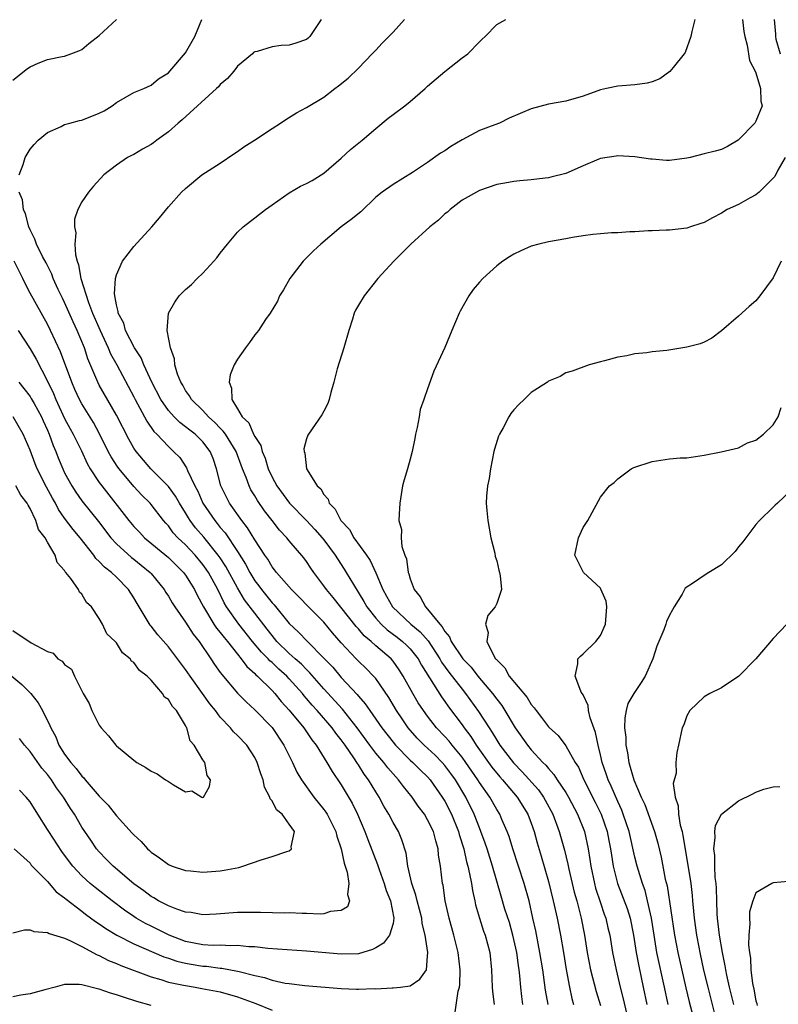
# Model space of a CAD drawing. Units: inches. Extents: x 2538000 to 2541000, y 1560000 to 1562817.
# Drawn here: x 2538088 to 2538176, y 1561453 to 1561567 of the extents above; entities that cross this region are included whole.
import ezdxf

# ---------------------------------------------------------------- set-up
doc = ezdxf.new("R2010")
doc.units = ezdxf.units.IN
doc.header["$MEASUREMENT"] = 0
doc.layers.add('LD25381560_2ft', color=124, linetype='Continuous')

msp = doc.modelspace()

# ---------------------------------------------------------------- linework, layer by layer
at = {"layer": 'LD25381560_2ft'}
for points, elevation in [([(2538087, 1561559.97), (2538088.69, 1561561.31), (2538089, 1561561.52), (2538089.93, 1561561.93), (2538091, 1561562.36), (2538092.72, 1561562.72), (2538093, 1561562.75), (2538093.73, 1561563), (2538094.65, 1561563.35), (2538095, 1561563.53), (2538095.78, 1561564.22), (2538097, 1561565.14), (2538099, 1561567)], 7846), ([(2538087.73, 1561549), (2538088.2, 1561550.2), (2538088.43, 1561551), (2538089, 1561551.97), (2538089.47, 1561552.53), (2538089.94, 1561553), (2538091, 1561553.89), (2538092.61, 1561554.61), (2538093, 1561554.82), (2538093.6, 1561555), (2538094.7, 1561555.3), (2538095, 1561555.34), (2538097, 1561556.13), (2538097.58, 1561556.42), (2538098.51, 1561557), (2538099, 1561557.37), (2538101, 1561558.52), (2538102.17, 1561559), (2538103, 1561559.39), (2538103.87, 1561560.13), (2538105, 1561560.83), (2538105.17, 1561561), (2538107, 1561563.11), (2538108.07, 1561565), (2538108.87, 1561567)], 7844), ([(2538122.7, 1561567), (2538122.06, 1561566.06), (2538121.39, 1561565), (2538121.19, 1561564.81), (2538121, 1561564.68), (2538119.77, 1561564.23), (2538119, 1561564), (2538118.04, 1561563.96), (2538117, 1561563.82), (2538115.28, 1561563.28), (2538115, 1561563.24), (2538114.85, 1561563.15), (2538114.72, 1561563), (2538113, 1561561.57), (2538112.56, 1561561), (2538111.83, 1561560.17), (2538111, 1561559.46), (2538110.79, 1561559.21), (2538110.58, 1561559), (2538106.61, 1561555.39), (2538106.15, 1561555), (2538105, 1561553.98), (2538103.67, 1561553), (2538103.29, 1561552.71), (2538103, 1561552.51), (2538102.02, 1561551.98), (2538101, 1561551.37), (2538100.74, 1561551.26), (2538100.26, 1561551), (2538099, 1561550.14), (2538097.55, 1561549), (2538096.32, 1561547.69), (2538095.74, 1561547), (2538095, 1561545.9), (2538094.53, 1561545), (2538094.14, 1561543.86), (2538094.12, 1561543), (2538094.29, 1561542.29), (2538094.18, 1561541), (2538094.25, 1561539.75), (2538094.45, 1561539), (2538094.6, 1561538.6), (2538094.87, 1561537), (2538095.75, 1561534.25), (2538096.24, 1561533), (2538097.09, 1561531), (2538098.04, 1561529), (2538098.31, 1561528.31), (2538099.03, 1561527), (2538101, 1561523.32), (2538101.16, 1561523), (2538102.24, 1561521), (2538102.5, 1561520.5), (2538103.32, 1561519.32), (2538103.65, 1561519), (2538105, 1561517.55), (2538105.61, 1561517), (2538106.31, 1561516.31), (2538107.1, 1561515.1), (2538107.22, 1561514.78), (2538108.07, 1561513), (2538108.41, 1561512.41), (2538109, 1561511), (2538110.36, 1561509), (2538110.66, 1561508.65), (2538111, 1561508.21), (2538111.56, 1561507.56), (2538113, 1561505.41), (2538113.94, 1561503.94), (2538114.42, 1561503), (2538115, 1561502.04), (2538115.46, 1561501.46), (2538115.78, 1561501), (2538117, 1561499.49), (2538117.25, 1561499.25), (2538119, 1561497.1), (2538120.08, 1561496.07), (2538121.1, 1561495), (2538123, 1561493.09), (2538124.02, 1561492.02), (2538125, 1561490.84), (2538126.86, 1561488.86), (2538127, 1561488.66), (2538127.79, 1561487.79), (2538128.31, 1561487), (2538129, 1561486.03), (2538129.71, 1561485), (2538131, 1561483.34), (2538131.28, 1561483), (2538133, 1561481.28), (2538133.31, 1561481), (2538134.15, 1561480.15), (2538135, 1561479.33), (2538135.29, 1561479), (2538136.7, 1561477), (2538137, 1561476.52), (2538137.78, 1561475), (2538138.58, 1561473), (2538138.66, 1561472.66), (2538139.18, 1561471), (2538139.51, 1561469.51), (2538139.67, 1561469), (2538139.87, 1561468.13), (2538140.07, 1561467), (2538140.18, 1561466.18), (2538140.45, 1561465), (2538140.54, 1561464.54), (2538140.99, 1561462.99), (2538141.48, 1561461.48), (2538141.66, 1561461), (2538142.19, 1561459), (2538142.4, 1561457), (2538142.46, 1561455), (2538142.5, 1561454.5), (2538142.72, 1561453)], 7842), ([(2538146.04, 1561453), (2538145.9, 1561453.9), (2538145.78, 1561455), (2538145.69, 1561456.31), (2538145.6, 1561457), (2538145.51, 1561457.51), (2538145.32, 1561459), (2538144.88, 1561461), (2538144.47, 1561462.47), (2538143.96, 1561464.04), (2538143.51, 1561465.51), (2538143, 1561467.25), (2538142.52, 1561469), (2538141.91, 1561471), (2538141.68, 1561471.68), (2538141.18, 1561473), (2538141, 1561473.42), (2538140.39, 1561475), (2538139.42, 1561477), (2538138.22, 1561479), (2538137.71, 1561479.71), (2538137, 1561480.66), (2538136.7, 1561481), (2538135.86, 1561481.86), (2538134.61, 1561483), (2538133.81, 1561483.81), (2538132.76, 1561485), (2538132.05, 1561486.05), (2538131.42, 1561487), (2538130.51, 1561488.51), (2538129, 1561490.7), (2538128.74, 1561491), (2538127.88, 1561491.88), (2538127, 1561492.71), (2538126.72, 1561493), (2538125, 1561494.84), (2538124, 1561496), (2538123, 1561497.22), (2538121.21, 1561499), (2538120.13, 1561500.13), (2538119.26, 1561501), (2538117.52, 1561503), (2538117.3, 1561503.3), (2538117, 1561503.66), (2538116.51, 1561504.51), (2538116.15, 1561505), (2538115, 1561506.78), (2538114.17, 1561508.17), (2538113.5, 1561509), (2538112.07, 1561511), (2538111.71, 1561511.71), (2538111.09, 1561513), (2538110.59, 1561515), (2538110.17, 1561516.17), (2538109.85, 1561517), (2538109, 1561518.09), (2538108.09, 1561519), (2538107.47, 1561519.47), (2538107, 1561519.86), (2538106.33, 1561520.33), (2538105.68, 1561521), (2538105, 1561521.74), (2538104.12, 1561523), (2538103.08, 1561525), (2538102.18, 1561527), (2538101.84, 1561527.84), (2538101.1, 1561529), (2538100.05, 1561531), (2538099.83, 1561531.83), (2538099.2, 1561533), (2538099.2, 1561533.2), (2538099, 1561533.97), (2538098.78, 1561535.22), (2538098.89, 1561537), (2538099, 1561537.43), (2538099.68, 1561539), (2538101, 1561540.73), (2538103.07, 1561543), (2538103.97, 1561544.03), (2538105, 1561545.3), (2538106.53, 1561547), (2538107, 1561547.44), (2538108.89, 1561549), (2538111, 1561550.37), (2538112.57, 1561551.43), (2538113, 1561551.69), (2538113.74, 1561552.26), (2538114.96, 1561553), (2538117, 1561554.38), (2538117.99, 1561555), (2538118.58, 1561555.42), (2538119.83, 1561556.17), (2538121, 1561556.81), (2538123, 1561558.01), (2538124.28, 1561559), (2538124.71, 1561559.29), (2538125.81, 1561560.19), (2538127, 1561561.35), (2538128.6, 1561563), (2538129, 1561563.45), (2538129.76, 1561564.24), (2538130.52, 1561565), (2538131, 1561565.51), (2538132.32, 1561567)], 7840), ([(2538148.96, 1561453), (2538148.66, 1561454.66), (2538148.41, 1561456.41), (2538148.34, 1561457), (2538148.01, 1561459), (2538147.51, 1561461.51), (2538147.2, 1561463), (2538146.75, 1561465), (2538146.18, 1561467), (2538144.88, 1561471), (2538144.44, 1561472.44), (2538144.22, 1561473), (2538143.61, 1561474.39), (2538143.36, 1561475), (2538143, 1561475.56), (2538142.19, 1561477), (2538141, 1561478.7), (2538140.82, 1561479), (2538139.43, 1561481), (2538139, 1561481.6), (2538137.85, 1561483), (2538137.48, 1561483.48), (2538137, 1561484.02), (2538136.05, 1561485), (2538135, 1561486.34), (2538134.52, 1561487), (2538133.92, 1561487.92), (2538133.29, 1561489), (2538132.19, 1561491), (2538131.73, 1561491.73), (2538131, 1561492.74), (2538130.78, 1561493), (2538129, 1561494.51), (2538128.46, 1561495), (2538127.66, 1561495.66), (2538127, 1561496.45), (2538126.73, 1561496.73), (2538124.09, 1561500.09), (2538123.29, 1561501), (2538123, 1561501.43), (2538121.83, 1561503), (2538121.49, 1561503.49), (2538121, 1561504.25), (2538120.68, 1561504.68), (2538119, 1561506.66), (2538118.73, 1561507), (2538117.88, 1561507.88), (2538117.03, 1561509), (2538116.12, 1561510.12), (2538115.3, 1561511.3), (2538115, 1561511.85), (2538114.56, 1561512.56), (2538114.34, 1561513), (2538114.01, 1561513.99), (2538113.6, 1561515), (2538112.86, 1561517), (2538111.6, 1561519), (2538111.36, 1561519.36), (2538111, 1561519.7), (2538110.36, 1561520.36), (2538109.64, 1561521), (2538109, 1561521.72), (2538107.67, 1561523), (2538107.45, 1561523.45), (2538107, 1561524.03), (2538106.66, 1561524.66), (2538106.44, 1561525), (2538106.05, 1561525.95), (2538105.76, 1561527), (2538105.73, 1561527.73), (2538105.24, 1561529), (2538104.88, 1561531), (2538105.02, 1561533), (2538105.74, 1561534.26), (2538106.25, 1561535), (2538107, 1561535.75), (2538107.68, 1561536.32), (2538108.34, 1561537), (2538109, 1561537.63), (2538110.26, 1561539), (2538110.6, 1561539.4), (2538111, 1561539.94), (2538111.83, 1561541), (2538113, 1561542.36), (2538113.65, 1561543), (2538115, 1561544.04), (2538115.53, 1561544.47), (2538116.25, 1561545), (2538117, 1561545.54), (2538119, 1561546.93), (2538120.29, 1561547.71), (2538121, 1561548.02), (2538121.64, 1561548.36), (2538123, 1561549.21), (2538125, 1561550.94), (2538126.08, 1561551.92), (2538127.42, 1561553), (2538129, 1561554.35), (2538130.44, 1561555.56), (2538131, 1561556), (2538132.37, 1561557), (2538133, 1561557.49), (2538134.74, 1561559), (2538135, 1561559.25), (2538137, 1561560.97), (2538139, 1561562.55), (2538139.66, 1561563), (2538141, 1561564.39), (2538141.31, 1561564.69), (2538141.68, 1561565), (2538143, 1561566.4), (2538144.04, 1561567)], 7838), ([(2538165.93, 1561567), (2538165.58, 1561565.58), (2538165.47, 1561565), (2538164.82, 1561563.18), (2538164.71, 1561563), (2538163.43, 1561561.43), (2538163.05, 1561560.95), (2538161.89, 1561560.11), (2538161, 1561559.76), (2538160.4, 1561559.6), (2538159, 1561559.42), (2538157, 1561559.28), (2538155.7, 1561559), (2538155, 1561558.84), (2538153, 1561558.11), (2538151, 1561557.53), (2538149, 1561557.18), (2538147, 1561556.66), (2538144.44, 1561555.56), (2538143.32, 1561555), (2538142.79, 1561554.79), (2538141, 1561554.12), (2538139, 1561553.04), (2538137.71, 1561552.29), (2538137, 1561551.77), (2538136.5, 1561551.5), (2538135, 1561550.42), (2538133.26, 1561549.26), (2538131, 1561547.9), (2538129.75, 1561547), (2538129, 1561546.43), (2538127.26, 1561544.74), (2538126.15, 1561543.85), (2538125.01, 1561543), (2538122.63, 1561541), (2538121.79, 1561540.21), (2538120.79, 1561539.21), (2538120.61, 1561539), (2538119.05, 1561537), (2538118.31, 1561535.69), (2538117.88, 1561535), (2538117.63, 1561534.37), (2538116.78, 1561533), (2538116.26, 1561532.26), (2538115.42, 1561531), (2538115.24, 1561530.76), (2538115, 1561530.48), (2538114.38, 1561529.62), (2538113.92, 1561529), (2538113, 1561527.67), (2538112.63, 1561527), (2538112.15, 1561525.85), (2538112.03, 1561525), (2538112.32, 1561524.32), (2538112.35, 1561523), (2538113, 1561521.94), (2538113.54, 1561521), (2538114.3, 1561520.3), (2538114.86, 1561519), (2538115, 1561518.73), (2538115.69, 1561517.69), (2538115.86, 1561517), (2538116.21, 1561516.2), (2538116.56, 1561515), (2538117, 1561514.02), (2538117.54, 1561513), (2538119.02, 1561511), (2538121, 1561509), (2538121.97, 1561507.97), (2538122.82, 1561507), (2538123, 1561506.77), (2538124.29, 1561505), (2538124.56, 1561504.56), (2538125.36, 1561503.36), (2538125.59, 1561503), (2538126.41, 1561501.59), (2538127.63, 1561499.63), (2538127.97, 1561499), (2538129, 1561497.7), (2538129.63, 1561497), (2538130.34, 1561496.34), (2538131.49, 1561495.49), (2538132.1, 1561495), (2538132.58, 1561494.58), (2538133, 1561494.14), (2538133.9, 1561493), (2538134.28, 1561492.28), (2538136.6, 1561488.6), (2538137, 1561488.05), (2538137.43, 1561487.43), (2538139, 1561485.35), (2538139.24, 1561485), (2538140, 1561484), (2538140.62, 1561483), (2538142.44, 1561480.44), (2538143.35, 1561479.35), (2538143.66, 1561479), (2538145.37, 1561477), (2538146.61, 1561475), (2538147, 1561473.96), (2538147.33, 1561473), (2538147.7, 1561471.7), (2538148.16, 1561470.16), (2538149, 1561467.22), (2538149.55, 1561465), (2538149.99, 1561463), (2538150.39, 1561461), (2538150.73, 1561459), (2538151.04, 1561457.04), (2538151.41, 1561455), (2538151.69, 1561453.69), (2538151.88, 1561453)], 7836), ([(2538171.44, 1561567), (2538171.6, 1561565.6), (2538171.7, 1561565), (2538171.97, 1561564.03), (2538172.24, 1561562.24), (2538172.92, 1561561), (2538173, 1561560.8), (2538173.53, 1561559), (2538173.55, 1561557.55), (2538173.73, 1561557), (2538173, 1561555.2), (2538172.86, 1561555), (2538171, 1561553.04), (2538170.95, 1561553), (2538169.7, 1561552.3), (2538169, 1561551.95), (2538168.27, 1561551.73), (2538167, 1561551.43), (2538165.38, 1561551), (2538165, 1561550.92), (2538163, 1561550.67), (2538162.66, 1561550.66), (2538161, 1561550.81), (2538160.81, 1561550.81), (2538159, 1561551.09), (2538157, 1561551.2), (2538156.84, 1561551.16), (2538155, 1561550.88), (2538154.82, 1561550.82), (2538153, 1561550.05), (2538151, 1561549.18), (2538149.27, 1561548.73), (2538149, 1561548.66), (2538148.61, 1561548.61), (2538147, 1561548.43), (2538145.68, 1561548.32), (2538145, 1561548.23), (2538143.94, 1561548.06), (2538143, 1561547.87), (2538141, 1561547.21), (2538139, 1561546.07), (2538137.63, 1561545), (2538137.3, 1561544.7), (2538137, 1561544.49), (2538136.25, 1561543.75), (2538135.28, 1561543), (2538133.06, 1561541), (2538131.09, 1561539), (2538129.26, 1561537), (2538127.66, 1561535), (2538127, 1561533.93), (2538126.67, 1561533.33), (2538126.52, 1561533), (2538126.32, 1561532.32), (2538125.88, 1561531), (2538125.31, 1561529), (2538124.55, 1561526.55), (2538124.16, 1561525), (2538123.8, 1561523.8), (2538123.62, 1561523), (2538123.46, 1561522.54), (2538123, 1561521.64), (2538122.76, 1561521.24), (2538121.2, 1561519), (2538121.14, 1561518.86), (2538121, 1561518.47), (2538120.69, 1561517.31), (2538120.7, 1561517), (2538120.79, 1561516.79), (2538120.99, 1561515), (2538122.24, 1561513), (2538122.66, 1561512.66), (2538123, 1561512.01), (2538123.49, 1561511.49), (2538123.61, 1561511), (2538124.32, 1561510.32), (2538124.95, 1561509), (2538125.95, 1561507.95), (2538126.47, 1561507), (2538127.92, 1561505), (2538128.36, 1561504.36), (2538129, 1561502.95), (2538129.82, 1561501), (2538130.25, 1561500.25), (2538130.93, 1561499), (2538133.08, 1561497), (2538134.13, 1561496.13), (2538135.07, 1561495.07), (2538136.41, 1561493), (2538136.62, 1561492.62), (2538137.46, 1561491.46), (2538139, 1561489.48), (2538139.4, 1561489), (2538140.91, 1561486.91), (2538142.13, 1561485), (2538142.48, 1561484.48), (2538143, 1561483.58), (2538143.37, 1561483), (2538144.94, 1561480.94), (2538145.93, 1561479.93), (2538147.82, 1561477.82), (2538148.4, 1561477), (2538148.62, 1561476.62), (2538149.5, 1561475), (2538150.24, 1561473), (2538150.84, 1561470.84), (2538151.22, 1561469.22), (2538151.33, 1561468.67), (2538151.72, 1561467), (2538151.98, 1561465.98), (2538152.26, 1561465), (2538152.78, 1561463), (2538153.16, 1561461), (2538153.47, 1561459), (2538153.86, 1561457), (2538154.5, 1561454.5), (2538155, 1561452.87)], 7834), ([(2538175.11, 1561567), (2538175.28, 1561565.28), (2538175.25, 1561565), (2538175.31, 1561564.69), (2538175.79, 1561563)], 7832), ([(2538176.4, 1561551), (2538175.54, 1561549.54), (2538175.18, 1561548.82), (2538175, 1561548.61), (2538173.39, 1561547), (2538173, 1561546.7), (2538172.34, 1561546.34), (2538171, 1561545.57), (2538169.67, 1561545), (2538169, 1561544.58), (2538167.97, 1561544.03), (2538167, 1561543.49), (2538166.64, 1561543.36), (2538165.44, 1561543), (2538165, 1561542.85), (2538163, 1561542.62), (2538162.61, 1561542.61), (2538161, 1561542.52), (2538160.51, 1561542.51), (2538159, 1561542.4), (2538158.4, 1561542.4), (2538157, 1561542.31), (2538156.29, 1561542.29), (2538155, 1561542.18), (2538154.11, 1561542.11), (2538153, 1561541.93), (2538151.77, 1561541.77), (2538151, 1561541.61), (2538149, 1561541.27), (2538147.87, 1561541), (2538147, 1561540.74), (2538145.78, 1561540.22), (2538145, 1561539.82), (2538144.48, 1561539.52), (2538143.71, 1561539), (2538143, 1561538.47), (2538141.38, 1561537), (2538141, 1561536.58), (2538140.28, 1561535.72), (2538139.76, 1561535), (2538138.76, 1561533.24), (2538138.64, 1561533), (2538137.79, 1561531), (2538137, 1561529.04), (2538135.73, 1561526.27), (2538135, 1561524.24), (2538134.58, 1561523), (2538134.16, 1561521.84), (2538134.01, 1561521), (2538133.78, 1561519.78), (2538133.59, 1561519), (2538133.52, 1561518.48), (2538133.22, 1561517), (2538133, 1561516.11), (2538132.66, 1561515), (2538132.28, 1561513.72), (2538132.11, 1561513), (2538131.77, 1561511), (2538131.73, 1561509.73), (2538131.67, 1561509), (2538131.97, 1561507.97), (2538131.95, 1561507), (2538132.02, 1561505.98), (2538132.37, 1561505), (2538132.58, 1561504.58), (2538132.77, 1561503), (2538132.84, 1561502.84), (2538133, 1561502.26), (2538133.45, 1561501), (2538134.15, 1561500.15), (2538134.75, 1561499), (2538135, 1561498.75), (2538136.4, 1561497), (2538136.7, 1561496.7), (2538137, 1561496.14), (2538137.54, 1561495.54), (2538137.74, 1561495), (2538139.07, 1561493), (2538140.03, 1561492.03), (2538140.82, 1561491), (2538142.5, 1561489), (2538143, 1561488.31), (2538143.58, 1561487.58), (2538143.96, 1561487), (2538145.15, 1561485), (2538146.55, 1561483), (2538147, 1561482.46), (2538148.35, 1561481), (2538148.69, 1561480.69), (2538149, 1561480.29), (2538149.62, 1561479.62), (2538150, 1561479), (2538151, 1561477.52), (2538151.31, 1561477), (2538152.36, 1561475), (2538153.15, 1561473), (2538153.58, 1561471), (2538153.78, 1561469.78), (2538153.88, 1561469), (2538154.3, 1561467), (2538154.45, 1561466.45), (2538155, 1561464.77), (2538155.45, 1561463.45), (2538155.62, 1561463), (2538155.87, 1561461.88), (2538156.09, 1561461), (2538156.4, 1561459), (2538156.81, 1561457), (2538157.29, 1561455), (2538157.64, 1561453.64), (2538158.03, 1561451.97)], 7832), ([(2538138.15, 1561451.85), (2538138.53, 1561454.53), (2538138.71, 1561455), (2538138.75, 1561455.25), (2538138.76, 1561457), (2538138.53, 1561459), (2538138.05, 1561461), (2538137.5, 1561463), (2538137.05, 1561465), (2538136.79, 1561466.79), (2538136.73, 1561467), (2538136.48, 1561469), (2538136.28, 1561470.28), (2538136.22, 1561471), (2538135.94, 1561471.94), (2538135.69, 1561473), (2538135, 1561474.38), (2538134.63, 1561475), (2538133.93, 1561475.93), (2538133.2, 1561477), (2538132.21, 1561478.21), (2538131.64, 1561479), (2538131.32, 1561479.32), (2538130.39, 1561480.39), (2538129.93, 1561481), (2538129, 1561482.09), (2538128.31, 1561483), (2538126.85, 1561485), (2538125.16, 1561487.16), (2538123, 1561489.54), (2538121.39, 1561491.39), (2538121, 1561491.75), (2538120.39, 1561492.39), (2538119.67, 1561493), (2538119, 1561493.6), (2538117.57, 1561495), (2538117, 1561495.69), (2538116.44, 1561496.44), (2538115, 1561498.29), (2538113.83, 1561499.83), (2538113, 1561501.22), (2538111.67, 1561503.67), (2538111, 1561504.68), (2538110.78, 1561505), (2538109.09, 1561507.09), (2538108.16, 1561508.16), (2538107.54, 1561509), (2538107.33, 1561509.33), (2538107, 1561509.89), (2538106.3, 1561511), (2538105.83, 1561511.83), (2538105, 1561512.95), (2538102.99, 1561515), (2538101.27, 1561517), (2538101, 1561517.38), (2538100.41, 1561518.41), (2538099, 1561521.2), (2538097, 1561524.67), (2538096.82, 1561525), (2538095.7, 1561527.7), (2538095.29, 1561529), (2538094.46, 1561531), (2538093.98, 1561531.98), (2538093, 1561534.23), (2538092.74, 1561534.74), (2538092.26, 1561535.74), (2538091.68, 1561537), (2538091.51, 1561537.51), (2538090.84, 1561538.84), (2538090.45, 1561539.55), (2538089.74, 1561541), (2538089.55, 1561541.55), (2538089, 1561542.64), (2538088.87, 1561543), (2538088.48, 1561544.48), (2538088.25, 1561545), (2538088.11, 1561546.11), (2538087.75, 1561547)], 7844), ([(2538087.17, 1561471), (2538089, 1561469.33), (2538089.13, 1561469.13), (2538091, 1561467.22), (2538092.03, 1561466.03), (2538093, 1561465.35), (2538093.17, 1561465.17), (2538095, 1561463.79), (2538095.43, 1561463.43), (2538096.58, 1561462.58), (2538097, 1561462.33), (2538097.77, 1561461.77), (2538099.02, 1561461.02), (2538101, 1561460.03), (2538104.49, 1561458.49), (2538105, 1561458.34), (2538105.99, 1561457.99), (2538107, 1561457.76), (2538107.64, 1561457.64), (2538109, 1561457.43), (2538109.41, 1561457.41), (2538111, 1561457.2), (2538111.2, 1561457.2), (2538113, 1561456.86), (2538113.2, 1561456.8), (2538115, 1561456.36), (2538116.13, 1561456.13), (2538117, 1561455.81), (2538118.53, 1561455.47), (2538119, 1561455.41), (2538120.8, 1561455.2), (2538125, 1561454.85), (2538126.77, 1561454.77), (2538127, 1561454.75), (2538128.83, 1561454.83), (2538129, 1561454.81), (2538130.92, 1561454.92), (2538131, 1561454.91), (2538131.86, 1561455), (2538133, 1561455.16), (2538134.09, 1561455.91), (2538134.86, 1561457), (2538135, 1561458.59), (2538135.02, 1561459), (2538134.74, 1561461), (2538134.37, 1561462.37), (2538134.34, 1561463), (2538133.79, 1561465), (2538133.65, 1561465.65), (2538133.17, 1561467), (2538132.73, 1561469), (2538132.52, 1561470.52), (2538132.04, 1561472.04), (2538131.63, 1561473), (2538131, 1561474.07), (2538130.52, 1561475), (2538129.94, 1561475.94), (2538129.4, 1561477), (2538129, 1561477.62), (2538128.18, 1561479), (2538127.66, 1561479.66), (2538127, 1561480.72), (2538126.88, 1561480.88), (2538126.47, 1561481.53), (2538125.45, 1561483), (2538125, 1561483.63), (2538124.39, 1561484.39), (2538123.97, 1561485), (2538122.24, 1561487), (2538121.64, 1561487.64), (2538121, 1561488.41), (2538120.72, 1561488.72), (2538120.51, 1561489), (2538119, 1561490.68), (2538118.7, 1561491), (2538117.8, 1561491.8), (2538117, 1561492.56), (2538116.75, 1561492.75), (2538116.54, 1561493), (2538115.77, 1561493.77), (2538114.74, 1561495), (2538113.15, 1561497), (2538111.74, 1561499), (2538111.46, 1561499.46), (2538110.72, 1561501), (2538109.64, 1561503), (2538109.38, 1561503.38), (2538109, 1561503.91), (2538108.09, 1561505), (2538107, 1561506.17), (2538106.1, 1561507), (2538105.57, 1561507.57), (2538105, 1561508.38), (2538104.7, 1561508.7), (2538104.45, 1561509), (2538103, 1561510.87), (2538102.89, 1561511), (2538101.93, 1561511.93), (2538101, 1561512.93), (2538099.29, 1561515), (2538099.17, 1561515.17), (2538098.37, 1561516.37), (2538098.05, 1561517), (2538097.05, 1561519.05), (2538096.34, 1561520.34), (2538095, 1561522.5), (2538094.72, 1561523), (2538094.18, 1561524.18), (2538093.82, 1561525), (2538092.53, 1561528.53), (2538091.37, 1561531), (2538091, 1561531.74), (2538089, 1561535.32), (2538088.42, 1561536.42), (2538088.15, 1561537), (2538087.16, 1561539)], 7846), ([(2538175.94, 1561539), (2538175, 1561537.09), (2538173.46, 1561535), (2538173, 1561534.42), (2538172.22, 1561533.78), (2538171, 1561532.65), (2538169, 1561530.94), (2538167.91, 1561530.09), (2538167, 1561529.64), (2538166.54, 1561529.46), (2538165, 1561529.06), (2538162.68, 1561528.68), (2538161, 1561528.52), (2538160.39, 1561528.39), (2538159, 1561528.29), (2538158.07, 1561528.07), (2538157, 1561527.92), (2538155.49, 1561527.49), (2538155, 1561527.38), (2538153.7, 1561527), (2538151.73, 1561526.27), (2538151, 1561526.08), (2538150.34, 1561525.66), (2538149, 1561525.11), (2538148.88, 1561525), (2538147, 1561523.8), (2538146.18, 1561523), (2538145.56, 1561522.44), (2538145, 1561521.82), (2538144.63, 1561521.37), (2538144.4, 1561521), (2538143.73, 1561519.73), (2538143.31, 1561519), (2538143.22, 1561518.78), (2538142.74, 1561517.26), (2538142.68, 1561517), (2538142.28, 1561515), (2538142.12, 1561513.88), (2538141.92, 1561513), (2538141.82, 1561511.82), (2538141.78, 1561511), (2538141.84, 1561510.16), (2538141.97, 1561509), (2538142.34, 1561507), (2538142.79, 1561505.21), (2538142.83, 1561504.83), (2538143, 1561504.32), (2538143.24, 1561503.24), (2538143.33, 1561503), (2538143.39, 1561502.61), (2538143.54, 1561501), (2538143, 1561499.41), (2538142.82, 1561499), (2538141.98, 1561498.02), (2538141.69, 1561497), (2538142.03, 1561496.03), (2538141.86, 1561495), (2538142.67, 1561493.33), (2538142.88, 1561493), (2538142.94, 1561492.94), (2538143, 1561492.86), (2538143.95, 1561491.95), (2538144.44, 1561491), (2538146.51, 1561488.51), (2538147, 1561487.7), (2538147.34, 1561487.34), (2538147.55, 1561487), (2538148.2, 1561486.2), (2538149, 1561485.11), (2538149.11, 1561485), (2538150.13, 1561484.13), (2538151, 1561482.94), (2538152.08, 1561481), (2538152.45, 1561480.45), (2538153.09, 1561479), (2538154.41, 1561476.41), (2538155.1, 1561475), (2538155.77, 1561473), (2538155.97, 1561471.97), (2538156.17, 1561471), (2538156.27, 1561470.27), (2538156.49, 1561469), (2538156.99, 1561467), (2538158.1, 1561464.1), (2538158.44, 1561463), (2538158.84, 1561461), (2538159.14, 1561459), (2538159.43, 1561457.43), (2538159.96, 1561455), (2538160.37, 1561453)], 7830), ([(2538087.62, 1561531), (2538089, 1561528.87), (2538089.69, 1561527.69), (2538091, 1561525.13), (2538091.69, 1561523.69), (2538091.96, 1561523), (2538093, 1561520.79), (2538093.63, 1561519.63), (2538093.99, 1561519), (2538094.93, 1561517.07), (2538095.61, 1561515.61), (2538095.96, 1561515), (2538097, 1561513.42), (2538097.3, 1561513), (2538100.42, 1561509), (2538101, 1561508.32), (2538101.65, 1561507.65), (2538102.24, 1561507), (2538105, 1561504.71), (2538106.77, 1561503), (2538107, 1561502.68), (2538107.63, 1561501.63), (2538108.02, 1561501), (2538108.35, 1561500.35), (2538109.08, 1561499), (2538110.28, 1561497), (2538110.56, 1561496.56), (2538111, 1561496.05), (2538111.45, 1561495.45), (2538111.83, 1561495), (2538113, 1561493.52), (2538113.44, 1561493), (2538114.1, 1561492.1), (2538115, 1561491.31), (2538115.14, 1561491.14), (2538115.32, 1561491), (2538117, 1561489.33), (2538117.31, 1561489), (2538118.06, 1561488.06), (2538119, 1561487.04), (2538120.66, 1561485), (2538121.61, 1561483.61), (2538122.1, 1561483), (2538123.35, 1561481), (2538123.94, 1561479.94), (2538125, 1561478.43), (2538126.28, 1561476.28), (2538126.89, 1561475), (2538127.72, 1561473), (2538128.07, 1561472.07), (2538129.21, 1561469.21), (2538129.39, 1561468.61), (2538129.96, 1561467), (2538130.2, 1561466.2), (2538130.69, 1561465), (2538131.11, 1561463), (2538131, 1561462.36), (2538130.61, 1561461), (2538129.9, 1561460.1), (2538129, 1561459.56), (2538128.63, 1561459.37), (2538127, 1561458.86), (2538125, 1561458.8), (2538121, 1561459.16), (2538116.51, 1561459.49), (2538115, 1561459.66), (2538114.33, 1561459.67), (2538113, 1561459.81), (2538112.23, 1561459.77), (2538111, 1561459.84), (2538110.17, 1561459.83), (2538109, 1561459.91), (2538107, 1561460.3), (2538105.09, 1561461), (2538103.71, 1561461.71), (2538103, 1561462.05), (2538102.37, 1561462.37), (2538101.27, 1561463), (2538101, 1561463.17), (2538099.92, 1561463.92), (2538098.48, 1561465), (2538096.52, 1561466.52), (2538095.97, 1561467), (2538095, 1561467.89), (2538093.96, 1561469), (2538093, 1561470.27), (2538092.67, 1561470.68), (2538091.15, 1561473), (2538091, 1561473.26), (2538089.88, 1561475), (2538089, 1561476.43), (2538088.53, 1561477), (2538087.79, 1561477.79)], 7848), ([(2538087.68, 1561525), (2538088.28, 1561524.28), (2538089, 1561523.37), (2538089.14, 1561523.14), (2538089.46, 1561522.54), (2538090.32, 1561521), (2538090.52, 1561520.52), (2538091, 1561519.47), (2538091.21, 1561519), (2538091.67, 1561517.67), (2538091.97, 1561517), (2538092.25, 1561516.25), (2538092.77, 1561515), (2538093, 1561514.53), (2538093.82, 1561513), (2538094.28, 1561512.28), (2538095, 1561511.27), (2538096.9, 1561508.9), (2538098.36, 1561507), (2538099, 1561506.3), (2538100.74, 1561504.74), (2538101, 1561504.54), (2538101.85, 1561503.85), (2538102.89, 1561503), (2538103, 1561502.87), (2538104.51, 1561501), (2538104.69, 1561500.69), (2538105, 1561500.23), (2538105.46, 1561499.46), (2538105.76, 1561499), (2538107, 1561497.24), (2538107.86, 1561495.86), (2538108.56, 1561495), (2538109.93, 1561493), (2538110.35, 1561492.35), (2538111, 1561491.43), (2538111.17, 1561491.17), (2538113, 1561489.01), (2538114, 1561488), (2538115, 1561487.08), (2538117, 1561485.03), (2538118.38, 1561483), (2538119.37, 1561481), (2538119.88, 1561479.88), (2538120.39, 1561479), (2538121.84, 1561477), (2538123, 1561475.57), (2538123.24, 1561475.24), (2538123.39, 1561475), (2538124.37, 1561473), (2538124.48, 1561472.48), (2538124.99, 1561471), (2538125.33, 1561469.33), (2538125.46, 1561469), (2538125.71, 1561468.29), (2538125.9, 1561467), (2538125.73, 1561465.73), (2538125.98, 1561465), (2538125.72, 1561464.28), (2538125, 1561463.86), (2538123.75, 1561463.75), (2538123, 1561463.48), (2538122.56, 1561463.44), (2538121, 1561463.51), (2538120.49, 1561463.51), (2538119, 1561463.58), (2538118.43, 1561463.57), (2538115.65, 1561463.65), (2538114.38, 1561463.62), (2538113, 1561463.62), (2538110.55, 1561463.45), (2538109, 1561463.38), (2538107.64, 1561463.64), (2538107, 1561463.69), (2538105.99, 1561464.01), (2538105, 1561464.41), (2538103.86, 1561465), (2538103.33, 1561465.33), (2538103, 1561465.5), (2538102.16, 1561466.16), (2538101, 1561466.97), (2538098.6, 1561469), (2538097.82, 1561469.82), (2538097, 1561470.65), (2538096.7, 1561471), (2538096.02, 1561472.02), (2538095.35, 1561473), (2538095, 1561473.53), (2538094.13, 1561475), (2538093.66, 1561475.66), (2538092.87, 1561477), (2538092.07, 1561478.07), (2538091.47, 1561479), (2538091, 1561479.61), (2538090.35, 1561480.35), (2538089, 1561482.26), (2538088.36, 1561483), (2538087.78, 1561483.78)], 7850), ([(2538162.83, 1561453), (2538162.42, 1561455), (2538161.55, 1561459), (2538161.21, 1561461), (2538160.9, 1561463), (2538160.46, 1561465), (2538160.17, 1561466.17), (2538159.86, 1561467), (2538159.26, 1561469), (2538159, 1561470.05), (2538158.32, 1561473), (2538157.65, 1561475), (2538157.48, 1561475.48), (2538157, 1561476.5), (2538156.26, 1561478.26), (2538155.89, 1561479), (2538155.68, 1561479.68), (2538155.2, 1561481), (2538155, 1561481.9), (2538154.73, 1561483), (2538154.45, 1561484.45), (2538153.83, 1561486.17), (2538153.64, 1561487), (2538153.58, 1561487.58), (2538153, 1561488.81), (2538152.93, 1561488.93), (2538152.87, 1561489), (2538152.74, 1561489.26), (2538152.08, 1561491), (2538152.4, 1561492.4), (2538152.39, 1561493), (2538152.68, 1561493.32), (2538153, 1561493.58), (2538154.47, 1561495), (2538155, 1561495.68), (2538155.58, 1561497), (2538155.73, 1561499), (2538155.65, 1561499.65), (2538155.07, 1561501.07), (2538155, 1561501.16), (2538153.03, 1561503), (2538152.04, 1561505), (2538152.45, 1561507), (2538153, 1561508.18), (2538153.56, 1561509), (2538155, 1561511.69), (2538156.07, 1561513), (2538156.58, 1561513.42), (2538157, 1561513.81), (2538158.56, 1561515), (2538158.86, 1561515.14), (2538161, 1561515.82), (2538161.98, 1561515.98), (2538163, 1561516.13), (2538164.24, 1561516.24), (2538165, 1561516.26), (2538166.5, 1561516.5), (2538167, 1561516.56), (2538168.96, 1561516.96), (2538171, 1561517.4), (2538172.02, 1561517.98), (2538173, 1561518.31), (2538173.88, 1561519), (2538175, 1561520.09), (2538175.56, 1561521), (2538175.92, 1561522.08)], 7828), ([(2538086.89, 1561491), (2538088.03, 1561490.03), (2538089.07, 1561489), (2538089.92, 1561487.92), (2538090.43, 1561487), (2538091.29, 1561485.29), (2538091.39, 1561485), (2538091.96, 1561483.96), (2538092.33, 1561483), (2538093, 1561481.97), (2538093.7, 1561481), (2538094.32, 1561480.32), (2538095, 1561479.4), (2538095.21, 1561479.21), (2538095.37, 1561479), (2538097, 1561477.11), (2538098.04, 1561476.04), (2538099, 1561474.82), (2538100.82, 1561472.82), (2538101, 1561472.61), (2538101.85, 1561471.85), (2538102.59, 1561471), (2538102.81, 1561470.81), (2538103, 1561470.62), (2538103.98, 1561469.98), (2538105, 1561469.19), (2538105.46, 1561469), (2538107, 1561468.49), (2538107.55, 1561468.45), (2538109, 1561468.31), (2538111, 1561468.47), (2538111.47, 1561468.53), (2538113.14, 1561468.86), (2538113.63, 1561469), (2538115.73, 1561469.73), (2538117, 1561470.12), (2538118.71, 1561470.71), (2538119, 1561470.79), (2538119.27, 1561471), (2538119.22, 1561471.22), (2538119.59, 1561473), (2538119, 1561473.86), (2538118.17, 1561475), (2538117.51, 1561475.51), (2538117, 1561476.55), (2538116.79, 1561476.79), (2538116.76, 1561477), (2538116.13, 1561478.13), (2538115.97, 1561479), (2538115.69, 1561479.69), (2538115.29, 1561481), (2538115, 1561481.56), (2538114.08, 1561483), (2538113, 1561484.13), (2538112.55, 1561484.55), (2538112.18, 1561485), (2538111, 1561486.24), (2538110.44, 1561487), (2538109.8, 1561487.8), (2538108.96, 1561489), (2538107.52, 1561491), (2538107, 1561491.76), (2538106.07, 1561493), (2538105, 1561494.4), (2538103.78, 1561495.78), (2538103, 1561496.79), (2538102.9, 1561496.9), (2538101.38, 1561499.38), (2538101, 1561500.06), (2538100.4, 1561501), (2538099, 1561502.43), (2538098.41, 1561503), (2538097.6, 1561503.6), (2538097, 1561504.27), (2538096.62, 1561504.62), (2538096.36, 1561505), (2538094.8, 1561507), (2538093.98, 1561507.98), (2538093, 1561509.28), (2538092.28, 1561510.28), (2538091.92, 1561511), (2538091.58, 1561511.58), (2538090.88, 1561512.88), (2538089.81, 1561515), (2538089.58, 1561515.58), (2538089, 1561517.15), (2538088.21, 1561519), (2538087.03, 1561521)], 7852), ([(2538087, 1561496.26), (2538089.14, 1561494.86), (2538091, 1561493.83), (2538091.65, 1561493.65), (2538092.2, 1561493), (2538092.72, 1561492.72), (2538093, 1561492.33), (2538093.8, 1561491.8), (2538094.13, 1561491), (2538095.16, 1561489), (2538095.82, 1561487.82), (2538096.15, 1561487), (2538097, 1561485.32), (2538097.24, 1561485), (2538098.07, 1561484.07), (2538098.92, 1561483), (2538099, 1561482.92), (2538101, 1561481.25), (2538101.36, 1561481), (2538102.4, 1561480.4), (2538103, 1561479.98), (2538103.7, 1561479.7), (2538104.67, 1561479), (2538105, 1561478.8), (2538105.59, 1561478.41), (2538107, 1561477.62), (2538107.72, 1561477.72), (2538108.87, 1561477), (2538109, 1561476.96), (2538109.05, 1561477), (2538109.77, 1561478.23), (2538109.88, 1561479), (2538109.51, 1561479.51), (2538109.21, 1561481), (2538109, 1561481.3), (2538107.97, 1561483), (2538107.52, 1561483.52), (2538107.14, 1561485), (2538107.08, 1561485.08), (2538107, 1561485.28), (2538105.94, 1561487), (2538105.48, 1561487.48), (2538105, 1561488.3), (2538104.56, 1561488.56), (2538104.32, 1561489), (2538103, 1561490.51), (2538102.54, 1561491), (2538101.65, 1561491.65), (2538101, 1561492.57), (2538100.72, 1561492.72), (2538100.57, 1561493), (2538099.68, 1561493.68), (2538099, 1561494.84), (2538098.84, 1561495), (2538097.87, 1561495.87), (2538097.38, 1561497), (2538097, 1561497.67), (2538096.09, 1561499), (2538095.53, 1561499.53), (2538095, 1561500.48), (2538094.71, 1561500.71), (2538094.6, 1561501), (2538093.71, 1561502.29), (2538093.14, 1561503), (2538093.07, 1561503.07), (2538093, 1561503.22), (2538092.15, 1561504.15), (2538091.91, 1561505), (2538091, 1561506.5), (2538090.73, 1561507), (2538089.98, 1561507.98), (2538089.66, 1561509), (2538089, 1561510.4), (2538088.76, 1561510.76), (2538088.66, 1561511), (2538087.94, 1561511.94), (2538087.34, 1561513)], 7854), ([(2538177, 1561512.42), (2538175.49, 1561511), (2538175.24, 1561510.76), (2538175, 1561510.56), (2538173.42, 1561509), (2538173, 1561508.55), (2538171.48, 1561506.52), (2538171, 1561505.95), (2538170.58, 1561505.42), (2538169, 1561503.87), (2538167.56, 1561503), (2538167, 1561502.63), (2538165.78, 1561501.78), (2538164.83, 1561501.17), (2538164.47, 1561500.47), (2538163.55, 1561499), (2538163.33, 1561498.67), (2538163, 1561498.03), (2538162.67, 1561497.33), (2538162.58, 1561497), (2538162.35, 1561496.35), (2538161.53, 1561494.47), (2538161.07, 1561493), (2538160.17, 1561491), (2538159.73, 1561490.27), (2538158.86, 1561489), (2538158.18, 1561487.82), (2538157.99, 1561487), (2538157.82, 1561486.18), (2538157.8, 1561485), (2538157.93, 1561483.93), (2538157.93, 1561483), (2538158.13, 1561482.13), (2538158.28, 1561481), (2538158.87, 1561479), (2538159.72, 1561477), (2538160.13, 1561476.13), (2538161.27, 1561473), (2538161.65, 1561471.65), (2538162.03, 1561470.03), (2538162.51, 1561467.49), (2538162.71, 1561466.71), (2538163.58, 1561461), (2538163.97, 1561459), (2538164.9, 1561454.9), (2538165.29, 1561453.29), (2538165.89, 1561451)], 7826), ([(2538176.59, 1561497), (2538175, 1561495.36), (2538173, 1561492.98), (2538171.01, 1561490.99), (2538169, 1561489.65), (2538167.67, 1561489), (2538167, 1561488.6), (2538165.35, 1561487), (2538165, 1561486.4), (2538164.64, 1561485.36), (2538164.48, 1561485), (2538164.05, 1561483), (2538163.83, 1561482.17), (2538163.73, 1561481), (2538163.76, 1561479.76), (2538163.43, 1561478.57), (2538163.65, 1561477), (2538164, 1561476), (2538164.03, 1561475), (2538164.24, 1561473.76), (2538164.46, 1561473), (2538164.56, 1561472.56), (2538165.12, 1561469.12), (2538165.45, 1561467), (2538165.61, 1561465.61), (2538165.66, 1561465), (2538165.79, 1561463.79), (2538165.85, 1561463), (2538166.12, 1561461), (2538166.38, 1561459.62), (2538166.5, 1561459), (2538166.95, 1561456.95), (2538167.42, 1561455), (2538168.54, 1561450.54)], 7824), ([(2538170.43, 1561453), (2538169.94, 1561455), (2538169.62, 1561456.38), (2538169.5, 1561457), (2538169.45, 1561457.45), (2538169.12, 1561459), (2538168.8, 1561461), (2538168.56, 1561463), (2538168.53, 1561463.47), (2538168.46, 1561465), (2538168.44, 1561466.44), (2538168.4, 1561467), (2538168.3, 1561467.7), (2538168.25, 1561469), (2538168.24, 1561470.24), (2538168.11, 1561471), (2538168.3, 1561472.3), (2538168.24, 1561473), (2538168.31, 1561473.69), (2538169, 1561475), (2538171, 1561476.57), (2538172.64, 1561477.36), (2538173, 1561477.57), (2538173.9, 1561477.9), (2538175, 1561478.17), (2538175.77, 1561478.23)], 7822), ([(2538176.77, 1561467.23), (2538175, 1561467.07), (2538174.84, 1561467), (2538173, 1561465.93), (2538172.64, 1561465), (2538172.27, 1561463.73), (2538172.24, 1561463), (2538172.31, 1561462.31), (2538172.18, 1561461), (2538172.15, 1561459.85), (2538172.25, 1561459), (2538172.36, 1561458.36), (2538172.41, 1561457), (2538172.59, 1561455.41), (2538172.75, 1561454.75), (2538173, 1561453.43), (2538173.1, 1561453.1), (2538173.14, 1561452.86)], 7820), ([(2538087, 1561461.29), (2538088.37, 1561461.63), (2538089, 1561461.62), (2538089.42, 1561461.42), (2538091, 1561461.32), (2538091.19, 1561461.19), (2538093, 1561460.65), (2538093.59, 1561460.41), (2538095, 1561459.69), (2538096.75, 1561458.75), (2538097, 1561458.66), (2538098.08, 1561458.08), (2538099, 1561457.73), (2538099.49, 1561457.49), (2538103, 1561456.19), (2538104.12, 1561455.88), (2538105, 1561455.58), (2538106.77, 1561455.22), (2538107, 1561455.17), (2538108.09, 1561455), (2538108.86, 1561454.86), (2538111, 1561454.44), (2538113, 1561453.89), (2538115.12, 1561453.12), (2538117, 1561452.34)], 7844), ([(2538103, 1561452.87), (2538101.34, 1561453.34), (2538099.82, 1561453.82), (2538099, 1561454.12), (2538098.3, 1561454.3), (2538097, 1561454.76), (2538096.79, 1561454.79), (2538095, 1561455.27), (2538094.68, 1561455.32), (2538093, 1561455.32), (2538091.9, 1561455), (2538090.69, 1561454.69), (2538089, 1561454.22), (2538087.94, 1561454.06), (2538087, 1561453.89)], 7842)]:
    msp.add_lwpolyline(points, dxfattribs=dict(at, elevation=elevation))

doc.saveas('drawing.dxf')
